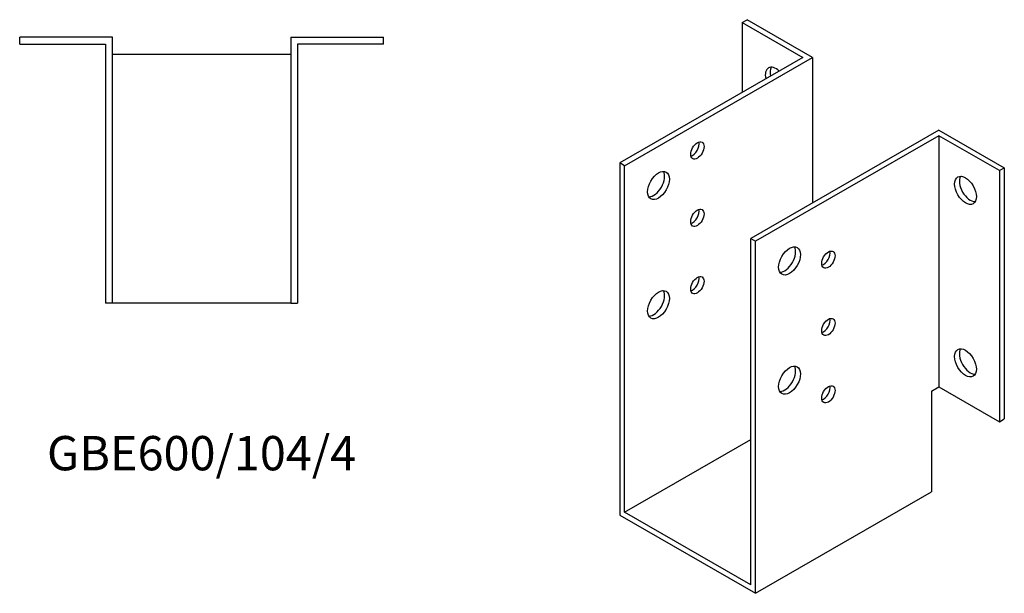
# Model space of a CAD drawing. Units: millimetres. Extents: x 562 to 1411, y 138 to 1108.
# Drawn here: x 837 to 1411, y 138 to 472 of the extents above; entities that cross this region are included whole.
import ezdxf

# ---------------------------------------------------------------- set-up
doc = ezdxf.new("R2010")
doc.units = ezdxf.units.MM
doc.layers.add('Part', color=7, linetype='Continuous', lineweight=25)
doc.layers.add('Text', color=7, linetype='Continuous', lineweight=25)
doc.styles.add('EU_style', font='arial.ttf')

msp = doc.modelspace()

# ---------------------------------------------------------------- linework, layer by layer
at = {"layer": 'Part'}
for p, q in [((1258.3, 470.48), (1261.13, 472.11)), ((1299.32, 450.12), (1261.13, 472.11)), ((1258.3, 470.48), (1293.66, 450.12)), ((1258.3, 470.48), (1258.3, 429.76)), ((891.21, 461.93), (837.21, 461.93)), ((837.21, 457.93), (837.21, 461.93)), ((891.21, 306.93), (891.21, 461.93)), ((995.21, 461.93), (995.21, 306.93)), ((995.21, 461.93), (1049.21, 461.93)), ((1049.21, 457.93), (1049.21, 461.93)), ((837.21, 457.93), (887.21, 457.93)), ((887.21, 457.93), (887.21, 306.93)), ((999.21, 457.93), (999.21, 306.93)), ((1049.21, 457.93), (999.21, 457.93)), ((891.21, 451.93), (995.21, 451.93)), ((1293.66, 450.12), (1186.89, 388.64)), ((1189.72, 387.01), (1299.32, 450.12)), ((1299.32, 450.12), (1299.32, 365.43)), ((1372.86, 407.77), (1263.25, 344.66)), ((1372.86, 407.77), (1411.04, 385.79)), ((1372.86, 404.52), (1266.08, 343.03)), ((1372.86, 404.52), (1372.86, 258.18)), ((1408.21, 384.16), (1372.86, 404.52)), ((1186.89, 388.64), (1186.89, 183.47)), ((1189.72, 387.01), (1186.89, 388.64)), ((1189.72, 185.11), (1189.72, 387.01)), ((1408.21, 384.16), (1411.04, 385.79)), ((1411.04, 385.79), (1411.04, 239.44)), ((1408.21, 384.16), (1408.21, 237.82)), ((1263.25, 142.76), (1263.25, 344.66)), ((1263.25, 344.66), (1266.08, 343.03)), ((1266.08, 137.86), (1266.08, 343.03)), ((891.21, 306.93), (887.21, 306.93)), ((995.21, 306.93), (891.21, 306.93)), ((995.21, 306.93), (999.21, 306.93)), ((1368.61, 255.73), (1372.86, 258.18)), ((1368.61, 255.73), (1368.61, 196.91)), ((1372.86, 258.18), (1408.21, 237.82)), ((1408.21, 237.82), (1411.04, 239.44)), ((1189.72, 185.11), (1263.25, 227.46)), ((1266.08, 137.86), (1368.61, 196.91)), ((1263.25, 142.76), (1189.72, 185.11)), ((1186.89, 183.47), (1266.08, 137.86))]:
    msp.add_line(p, q, dxfattribs=at)
for centre, major_axis, start_param, end_param in [((1278.1, 436.19), (-4.49, 7.8), 5.211904, 7.354467), ((1280.93, 437.82), (-4.49, 7.8), 0.319049, 1.071281), ((1229.31, 397.53), (2.74, 4.77), 3.680581, 5.744197), ((1206.69, 377.15), (-4.49, -7.8), 0.319049, 2.822544), ((1391.24, 374.3), (-4.49, 7.8), 0.319049, 2.822544), ((1229.31, 358.29), (2.74, 4.77), 3.680581, 5.744197), ((1283.05, 333.17), (-4.49, -7.8), 0.319049, 2.822544), ((1305.68, 333.94), (2.74, 4.77), 3.680581, 5.744197), ((1229.31, 319.05), (2.74, 4.77), 3.680581, 5.744197), ((1206.69, 307.65), (-4.49, -7.8), 0.319049, 2.822544), ((1305.68, 294.69), (2.74, 4.77), 3.680581, 5.744197), ((1391.24, 273.74), (-4.49, 7.8), 0.319049, 2.822544), ((1283.05, 263.68), (-4.49, -7.8), 0.319049, 2.822544), ((1305.68, 255.45), (2.74, 4.77), 3.680581, 5.744197)]:
    msp.add_ellipse(centre, major_axis=major_axis, ratio=0.578093, start_param=start_param, end_param=end_param, dxfattribs=at)
for centre, major_axis in [((1232.14, 395.91), (2.74, 4.77)), ((1209.51, 375.52), (4.49, 7.8)), ((1388.41, 372.67), (-4.49, 7.8)), ((1232.14, 356.66), (2.74, 4.77)), ((1285.88, 331.54), (4.49, 7.8)), ((1308.51, 332.31), (2.74, 4.77)), ((1232.14, 317.42), (2.74, 4.77)), ((1209.51, 306.03), (4.49, 7.8)), ((1308.51, 293.06), (2.74, 4.77)), ((1388.41, 272.11), (-4.49, 7.8)), ((1285.88, 262.05), (4.49, 7.8)), ((1308.51, 253.82), (2.74, 4.77))]:
    msp.add_ellipse(centre, major_axis=major_axis, ratio=0.578093, dxfattribs=at)

# ---------------------------------------------------------------- texts
at = {"layer": 'Text', "insert": (943.21, 216.93), "char_height": 20, "width": 343.6746, "attachment_point": 5, "style": 'EU_style'}
msp.add_mtext('{GBE600/104/4}', dxfattribs=at)

doc.saveas('drawing.dxf')
